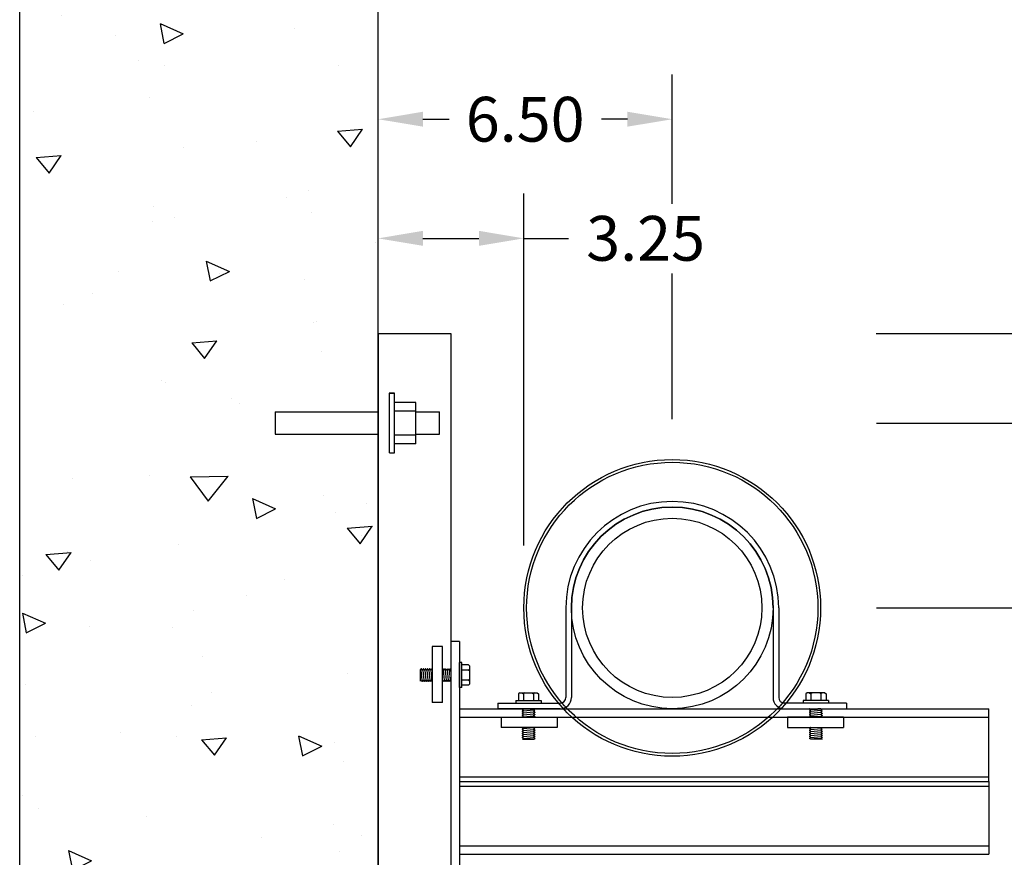
# Model space of a CAD drawing. Extents: x -240 to 122, y -62 to 141.
# Drawn here: x -238 to -216, y -6 to 13 of the extents above; entities that cross this region are included whole.
import ezdxf

# ---------------------------------------------------------------- set-up
doc = ezdxf.new("R2010")
doc.units = 0
doc.header["$MEASUREMENT"] = 0
doc.layers.get('DEFPOINTS').update_dxf_attribs({"linetype": 'CONTINUOUS'})
for name, color, linetype in [('Bolt Anchor', 4, 'CONTINUOUS'), ('Bolt Head', 30, 'CONTINUOUS'), ('Clamp', 2, 'CONTINUOUS'), ('Concrete hatch', 133, 'CONTINUOUS'), ('Dims', 1, 'CONTINUOUS'), ('M-insulation components', 150, 'CONTINUOUS'), ('M-pipe components', 4, 'CONTINUOUS'), ('Strut', 3, 'CONTINUOUS')]:
    doc.layers.add(name, color=color, linetype=linetype)
doc.styles.add('Romans8', font='romans.shx', dxfattribs={"width": 0.8})
doc.dimstyles.new('0.4 One Scale Dimstyle Dec2', dxfattribs={"dimscale": 0.4, "dimtxt": 1, "dimasz": 1, "dimexe": 1, "dimexo": 0.34722, "dimgap": 0.5, "dimtad": 0, "dimtih": 1, "dimtoh": 1, "dimrnd": 0.0001, "dimzin": 0, "dimdsep": 46, "dimtxsty": 'Romans8', "dimcen": 0.5, "dimclrd": 256, "dimclre": 256, "dimclrt": 256, "dimazin": 0, "dimtfac": 1, "dimtofl": 0, "dimtmove": 0, "dimatfit": 3, "dimfxl": 0, "dimfrac": 2, "dimtolj": 1, "dimtzin": 0, "dimlwd": -1, "dimlwe": -1, "dimarcsym": 0})

# ---------------------------------------------------------------- blocks, each defined once
blk = doc.blocks.new('*D49')
at = {"layer": 'DEFPOINTS', "color": 0}
for p in [(-226.633, 8.25), (-229.883, 1.043), (-226.633, 1.043)]:
    blk.add_point(p, dxfattribs=at)
at = {"layer": 'Dims'}
for p, q in [((-229.883, 1.39), (-229.883, 9.25)), ((-226.633, 1.39), (-226.633, 9.25)), ((-228.883, 8.25), (-227.633, 8.25)), ((-226.633, 8.25), (-225.633, 8.25))]:
    blk.add_line(p, q, dxfattribs=at)
for points in [[(-228.883, 8.417), (-228.883, 8.083), (-229.883, 8.25)], [(-227.633, 8.417), (-227.633, 8.083), (-226.633, 8.25)]]:
    blk.add_solid(points, dxfattribs=at)
at = {"layer": 'Dims', "insert": (-223.914, 8.25), "char_height": 1, "attachment_point": 5, "style": 'Romans8'}
blk.add_mtext('\\A1;3.25', dxfattribs=at)
blk = doc.blocks.new('*D50')
at = {"layer": 'DEFPOINTS', "color": 0}
for p in [(-219.107, 0), (-219.107, -10), (-212.301, -10)]:
    blk.add_point(p, dxfattribs=at)
at = {"layer": 'Dims'}
for p, q in [((-218.76, 0), (-211.301, 0)), ((-212.301, -1), (-212.301, -4)), ((-212.301, -9), (-212.301, -6)), ((-218.76, -10), (-211.301, -10))]:
    blk.add_line(p, q, dxfattribs=at)
for points in [[(-212.468, -1), (-212.134, -1), (-212.301, 0)], [(-212.468, -9), (-212.134, -9), (-212.301, -10)]]:
    blk.add_solid(points, dxfattribs=at)
at = {"layer": 'Dims', "insert": (-212.301, -5), "char_height": 1, "attachment_point": 5, "style": 'Romans8'}
blk.add_mtext('\\A1;10.00', dxfattribs=at)
blk = doc.blocks.new('*D51')
at = {"layer": 'DEFPOINTS', "color": 0}
for p in [(-219.109, 4.125), (-209.034, 4.125), (-219.109, -21.875)]:
    blk.add_point(p, dxfattribs=at)
at = {"layer": 'Dims'}
for p, q in [((-218.762, 4.125), (-208.034, 4.125)), ((-209.034, 3.125), (-209.034, -7.875)), ((-209.034, -20.875), (-209.034, -9.875)), ((-218.762, -21.875), (-208.034, -21.875))]:
    blk.add_line(p, q, dxfattribs=at)
for points in [[(-209.201, 3.125), (-208.867, 3.125), (-209.034, 4.125)], [(-209.201, -20.875), (-208.867, -20.875), (-209.034, -21.875)]]:
    blk.add_solid(points, dxfattribs=at)
at = {"layer": 'Dims', "insert": (-209.034, -8.875), "char_height": 1, "attachment_point": 5, "style": 'Romans8'}
blk.add_mtext('\\A1;26.00', dxfattribs=at)
blk = doc.blocks.new('*D52')
at = {"layer": 'DEFPOINTS', "color": 0}
for p in [(-219.118, 6.125), (-204.76, 6.125), (-219.118, -23.875)]:
    blk.add_point(p, dxfattribs=at)
at = {"layer": 'Dims'}
for p, q in [((-218.771, 6.125), (-203.76, 6.125)), ((-204.76, 5.125), (-204.76, -7.875)), ((-204.76, -22.875), (-204.76, -9.875)), ((-218.771, -23.875), (-203.76, -23.875))]:
    blk.add_line(p, q, dxfattribs=at)
for points in [[(-204.927, 5.125), (-204.594, 5.125), (-204.76, 6.125)], [(-204.927, -22.875), (-204.594, -22.875), (-204.76, -23.875)]]:
    blk.add_solid(points, dxfattribs=at)
at = {"layer": 'Dims', "insert": (-204.76, -8.875), "char_height": 1, "attachment_point": 5, "style": 'Romans8'}
blk.add_mtext('\\A1;30.00', dxfattribs=at)

msp = doc.modelspace()

# ---------------------------------------------------------------- hatches: boundary and pattern name
at = {"layer": 'Concrete hatch'}
h = msp.add_hatch(dxfattribs=at)
h.set_pattern_fill('AR-CONC', color=256, scale=0.75, angle=-45)
h.set_pattern_definition([(5, (-260.728, -5.304), (3.47105, -4.13664), [0.5625, -6.1875]), (310, (-260.728, -5.304), (3.25326, 4.72494), [0.45, -4.95]), (55.451, (-260.439, -5.6487), (6.7243, 0.5883), [0.47805, -5.25857]), (1.184, (-259.6675, -4.243), (4.7821, -6.5377), [0.8437, -9.2812]), (51.636, (-259.269, -4.788), (10.1228, 0.2093), [0.7171, -7.8879]), (306.184, (-259.6675, -4.243), (10.1228, 0.2093), [0.675, -7.425]), (336, (-259.4024, -5.0388), (1.03037, -5.3008), [0.5625, -6.1875]), (281, (-259.4024, -5.039), (5.13606, 2.5553), [0.45, -4.95]), (26.451, (-259.3165, -5.4805), (6.16643, -2.7455), [0.47805, -5.25857]), (352.5, (-260.7282, -5.304), (1.82992, 1.70095), [0, -4.89, 0, -5.025, 0, -4.96875]), (322.5, (-260.7282, -5.304), (3.48682, 0.69655), [0, -2.865, 0, -4.7775, 0, -1.89375]), (282.5, (-261.9108, -4.1213), (2.711406, -2.95064), [0, -1.875, 0, -5.85, 0, -7.7625]), (272.5, (-262.441, -3.591), (3.6237, -2.56192), [0, -2.4375, 0, -3.885, 0, -5.5125])])
h.paths.add_polyline_path([(-229.883, -38.685), (-229.883, -19.491), (-231.883, -19.491), (-231.883, -19.116), (-229.883, -19.116), (-229.883, -0.491), (-231.883, -0.491), (-231.883, -0.116), (-229.883, -0.116), (-229.883, 20.935), (-237.883, 20.935), (-237.883, -38.685)])

# ---------------------------------------------------------------- linework, layer by layer
at = {"layer": 'Bolt Anchor'}
for p, q in [((-229.633, 4.792), (-229.634, 4.794)), ((-229.633, 4.792), (-229.522, 4.792)), ((-229.522, 4.792), (-229.633, 4.792)), ((-229.633, 3.458), (-229.633, 4.792)), ((-229.522, 4.792), (-229.633, 4.792)), ((-229.522, 3.458), (-229.522, 4.792)), ((-229.042, 4.585), (-229.522, 4.585)), ((-229.042, 3.665), (-229.042, 4.585)), ((-232.184, 4.375), (-229.883, 4.375)), ((-232.184, 4.375), (-232.184, 3.875)), ((-229.042, 4.391), (-229.522, 4.391)), ((-229.042, 4.391), (-229.522, 4.391)), ((-229.042, 4.375), (-228.517, 4.375)), ((-229.042, 4.375), (-228.517, 4.375)), ((-228.517, 3.875), (-228.517, 4.375)), ((-228.517, 3.875), (-228.517, 4.375)), ((-232.184, 3.875), (-229.883, 3.875)), ((-229.042, 3.859), (-229.522, 3.859)), ((-229.042, 3.859), (-229.522, 3.859)), ((-229.042, 3.875), (-228.517, 3.875)), ((-229.042, 3.875), (-228.517, 3.875)), ((-229.042, 3.665), (-229.522, 3.665)), ((-229.633, 3.458), (-229.522, 3.458))]:
    msp.add_line(p, q, dxfattribs=at)
at = {"layer": 'Bolt Head'}
for p, q in [((-228.07, -1.781), (-228.07, -1.219)), ((-228.016, -1.219), (-228.07, -1.219)), ((-228.016, -1.781), (-228.016, -1.219)), ((-227.866, -1.275), (-228.016, -1.275)), ((-227.838, -1.303), (-227.866, -1.275)), ((-227.838, -1.697), (-227.838, -1.303)), ((-228.936, -1.384), (-228.922, -1.359)), ((-228.936, -1.637), (-228.936, -1.384)), ((-228.916, -1.359), (-228.922, -1.359)), ((-228.916, -1.359), (-228.922, -1.359)), ((-228.922, -1.613), (-228.9, -1.388)), ((-228.9, -1.388), (-228.916, -1.359)), ((-228.894, -1.388), (-228.9, -1.388)), ((-228.894, -1.388), (-228.878, -1.359)), ((-228.873, -1.359), (-228.878, -1.359)), ((-228.873, -1.359), (-228.878, -1.359)), ((-228.878, -1.613), (-228.856, -1.388)), ((-228.856, -1.388), (-228.873, -1.359)), ((-228.851, -1.388), (-228.856, -1.388)), ((-228.851, -1.388), (-228.834, -1.359)), ((-228.829, -1.359), (-228.834, -1.359)), ((-228.829, -1.359), (-228.834, -1.359)), ((-228.834, -1.613), (-228.813, -1.388)), ((-228.813, -1.388), (-228.829, -1.359)), ((-228.807, -1.388), (-228.813, -1.388)), ((-228.807, -1.388), (-228.791, -1.359)), ((-228.785, -1.359), (-228.791, -1.359)), ((-228.785, -1.359), (-228.791, -1.359)), ((-228.791, -1.613), (-228.769, -1.388)), ((-228.769, -1.388), (-228.785, -1.359)), ((-228.763, -1.388), (-228.769, -1.388)), ((-228.763, -1.388), (-228.747, -1.359)), ((-228.741, -1.359), (-228.747, -1.359)), ((-228.741, -1.359), (-228.747, -1.359)), ((-228.747, -1.613), (-228.725, -1.388)), ((-228.725, -1.388), (-228.741, -1.359)), ((-228.72, -1.388), (-228.725, -1.388)), ((-228.72, -1.388), (-228.703, -1.359)), ((-228.698, -1.359), (-228.703, -1.359)), ((-228.703, -1.613), (-228.681, -1.388)), ((-228.681, -1.388), (-228.698, -1.359)), ((-228.678, -1.388), (-228.681, -1.388)), ((-228.678, -1.388), (-228.678, -1.641)), ((-228.445, -1.369), (-228.44, -1.359)), ((-228.434, -1.359), (-228.44, -1.359)), ((-228.434, -1.359), (-228.44, -1.359)), ((-228.44, -1.613), (-228.418, -1.388)), ((-228.418, -1.388), (-228.434, -1.359)), ((-228.412, -1.388), (-228.418, -1.388)), ((-228.412, -1.388), (-228.396, -1.359)), ((-228.39, -1.359), (-228.396, -1.359)), ((-228.39, -1.359), (-228.396, -1.359)), ((-228.396, -1.613), (-228.374, -1.388)), ((-228.374, -1.388), (-228.39, -1.359)), ((-228.368, -1.388), (-228.374, -1.388)), ((-228.368, -1.388), (-228.352, -1.359)), ((-228.347, -1.359), (-228.352, -1.359)), ((-228.347, -1.359), (-228.352, -1.359)), ((-228.352, -1.613), (-228.33, -1.388)), ((-228.33, -1.388), (-228.347, -1.359)), ((-228.325, -1.388), (-228.33, -1.388)), ((-228.325, -1.388), (-228.308, -1.359)), ((-228.303, -1.359), (-228.308, -1.359)), ((-228.303, -1.359), (-228.308, -1.359)), ((-228.308, -1.613), (-228.287, -1.388)), ((-228.287, -1.388), (-228.303, -1.359)), ((-228.281, -1.388), (-228.287, -1.388)), ((-228.281, -1.388), (-228.265, -1.359)), ((-228.259, -1.359), (-228.265, -1.359)), ((-228.259, -1.359), (-228.265, -1.359)), ((-228.258, -1.361), (-228.259, -1.359)), ((-227.866, -1.388), (-228.016, -1.388)), ((-227.838, -1.359), (-227.866, -1.388)), ((-227.838, -1.416), (-227.866, -1.388)), ((-228.922, -1.613), (-228.936, -1.637)), ((-228.916, -1.613), (-228.922, -1.613)), ((-228.916, -1.613), (-228.9, -1.641)), ((-228.894, -1.641), (-228.9, -1.641)), ((-228.878, -1.613), (-228.894, -1.641)), ((-228.873, -1.613), (-228.878, -1.613)), ((-228.873, -1.613), (-228.856, -1.641)), ((-228.851, -1.641), (-228.856, -1.641)), ((-228.834, -1.613), (-228.851, -1.641)), ((-228.829, -1.613), (-228.834, -1.613)), ((-228.829, -1.613), (-228.813, -1.641)), ((-228.807, -1.641), (-228.813, -1.641)), ((-228.791, -1.613), (-228.807, -1.641)), ((-228.785, -1.613), (-228.791, -1.613)), ((-228.785, -1.613), (-228.769, -1.641)), ((-228.763, -1.641), (-228.769, -1.641)), ((-228.747, -1.613), (-228.763, -1.641)), ((-228.741, -1.613), (-228.747, -1.613)), ((-228.741, -1.613), (-228.725, -1.641)), ((-228.72, -1.641), (-228.725, -1.641)), ((-228.703, -1.613), (-228.72, -1.641)), ((-228.698, -1.613), (-228.703, -1.613)), ((-228.698, -1.613), (-228.681, -1.641)), ((-228.678, -1.641), (-228.681, -1.641)), ((-228.44, -1.613), (-228.445, -1.623)), ((-228.434, -1.613), (-228.44, -1.613)), ((-228.434, -1.613), (-228.418, -1.641)), ((-228.412, -1.641), (-228.418, -1.641)), ((-228.396, -1.613), (-228.412, -1.641)), ((-228.39, -1.613), (-228.396, -1.613)), ((-228.39, -1.613), (-228.374, -1.641)), ((-228.368, -1.641), (-228.374, -1.641)), ((-228.352, -1.613), (-228.368, -1.641)), ((-228.347, -1.613), (-228.352, -1.613)), ((-228.347, -1.613), (-228.33, -1.641)), ((-228.325, -1.641), (-228.33, -1.641)), ((-228.308, -1.613), (-228.325, -1.641)), ((-228.303, -1.613), (-228.308, -1.613)), ((-228.303, -1.613), (-228.287, -1.641)), ((-228.281, -1.641), (-228.287, -1.641)), ((-228.265, -1.613), (-228.281, -1.641)), ((-228.265, -1.613), (-228.258, -1.543)), ((-228.259, -1.613), (-228.265, -1.613)), ((-228.259, -1.613), (-228.258, -1.615)), ((-227.866, -1.613), (-228.016, -1.613)), ((-227.866, -1.725), (-228.016, -1.725)), ((-227.838, -1.584), (-227.866, -1.613)), ((-227.838, -1.641), (-227.866, -1.613)), ((-227.838, -1.697), (-227.866, -1.725)), ((-228.016, -1.781), (-228.07, -1.781)), ((-226.724, -1.893), (-226.752, -1.921)), ((-226.752, -1.921), (-226.752, -2.07)), ((-226.724, -1.893), (-226.331, -1.893)), ((-226.668, -1.893), (-226.64, -1.921)), ((-226.612, -1.893), (-226.64, -1.921)), ((-226.64, -1.921), (-226.64, -2.07)), ((-226.443, -1.893), (-226.415, -1.921)), ((-226.387, -1.893), (-226.415, -1.921)), ((-226.415, -1.921), (-226.415, -2.07)), ((-226.331, -1.893), (-226.302, -1.921)), ((-226.302, -1.921), (-226.302, -2.07)), ((-220.31, -1.893), (-220.338, -1.921)), ((-220.338, -1.921), (-220.338, -2.07)), ((-219.917, -1.893), (-220.31, -1.893)), ((-220.254, -1.893), (-220.226, -1.921)), ((-220.198, -1.893), (-220.226, -1.921)), ((-220.226, -1.921), (-220.226, -2.07)), ((-220.029, -1.893), (-220.001, -1.921)), ((-219.973, -1.893), (-220.001, -1.921)), ((-220.001, -1.921), (-220.001, -2.07)), ((-219.917, -1.893), (-219.888, -1.921)), ((-219.888, -1.921), (-219.888, -2.07)), ((-226.809, -2.07), (-226.246, -2.07)), ((-226.809, -2.07), (-226.809, -2.125)), ((-226.809, -2.125), (-226.246, -2.125)), ((-226.246, -2.07), (-226.246, -2.125)), ((-219.832, -2.07), (-220.395, -2.07)), ((-220.395, -2.07), (-220.395, -2.125)), ((-219.832, -2.125), (-220.395, -2.125)), ((-219.832, -2.07), (-219.832, -2.125)), ((-226.64, -2.257), (-226.668, -2.273)), ((-226.668, -2.273), (-226.668, -2.279)), ((-226.64, -2.295), (-226.668, -2.279)), ((-226.64, -2.301), (-226.668, -2.317)), ((-226.668, -2.317), (-226.668, -2.322)), ((-226.64, -2.339), (-226.668, -2.322)), ((-226.64, -2.344), (-226.668, -2.36)), ((-226.668, -2.36), (-226.668, -2.366)), ((-226.64, -2.382), (-226.668, -2.366)), ((-226.64, -2.388), (-226.668, -2.404)), ((-226.668, -2.404), (-226.668, -2.41)), ((-226.64, -2.426), (-226.668, -2.41)), ((-226.64, -2.251), (-226.642, -2.25)), ((-226.64, -2.257), (-226.57, -2.25)), ((-226.64, -2.251), (-226.64, -2.257)), ((-226.64, -2.301), (-226.415, -2.279)), ((-226.64, -2.295), (-226.64, -2.301)), ((-226.64, -2.344), (-226.415, -2.322)), ((-226.64, -2.339), (-226.64, -2.344)), ((-226.64, -2.388), (-226.415, -2.366)), ((-226.64, -2.382), (-226.64, -2.388)), ((-226.64, -2.432), (-226.415, -2.41)), ((-226.415, -2.273), (-226.387, -2.257)), ((-226.415, -2.273), (-226.415, -2.279)), ((-226.415, -2.279), (-226.387, -2.295)), ((-226.415, -2.317), (-226.387, -2.301)), ((-226.415, -2.317), (-226.415, -2.322)), ((-226.415, -2.322), (-226.387, -2.339)), ((-226.415, -2.36), (-226.387, -2.344)), ((-226.415, -2.36), (-226.415, -2.366)), ((-226.415, -2.366), (-226.387, -2.382)), ((-226.415, -2.404), (-226.387, -2.388)), ((-226.415, -2.404), (-226.415, -2.41)), ((-226.415, -2.41), (-226.387, -2.426)), ((-226.389, -2.25), (-226.387, -2.251)), ((-226.387, -2.251), (-226.387, -2.257)), ((-226.387, -2.251), (-226.387, -2.257)), ((-226.387, -2.295), (-226.387, -2.301)), ((-226.387, -2.295), (-226.387, -2.301)), ((-226.387, -2.339), (-226.387, -2.344)), ((-226.387, -2.339), (-226.387, -2.344)), ((-226.387, -2.382), (-226.387, -2.388)), ((-226.387, -2.382), (-226.387, -2.388)), ((-220.252, -2.25), (-220.254, -2.251)), ((-220.254, -2.251), (-220.254, -2.257)), ((-220.254, -2.251), (-220.254, -2.257)), ((-220.226, -2.273), (-220.254, -2.257)), ((-220.226, -2.279), (-220.254, -2.295)), ((-220.254, -2.295), (-220.254, -2.301)), ((-220.254, -2.295), (-220.254, -2.301)), ((-220.226, -2.317), (-220.254, -2.301)), ((-220.226, -2.322), (-220.254, -2.339)), ((-220.254, -2.339), (-220.254, -2.344)), ((-220.254, -2.339), (-220.254, -2.344)), ((-220.226, -2.36), (-220.254, -2.344)), ((-220.226, -2.366), (-220.254, -2.382)), ((-220.254, -2.382), (-220.254, -2.388)), ((-220.254, -2.382), (-220.254, -2.388)), ((-220.226, -2.404), (-220.254, -2.388)), ((-220.226, -2.41), (-220.254, -2.426)), ((-220.226, -2.273), (-220.226, -2.279)), ((-220.001, -2.301), (-220.226, -2.279)), ((-220.226, -2.317), (-220.226, -2.322)), ((-220.001, -2.344), (-220.226, -2.322)), ((-220.226, -2.36), (-220.226, -2.366)), ((-220.001, -2.388), (-220.226, -2.366)), ((-220.226, -2.404), (-220.226, -2.41)), ((-220.001, -2.432), (-220.226, -2.41)), ((-220.001, -2.257), (-220.071, -2.25)), ((-220.001, -2.251), (-219.999, -2.25)), ((-220.001, -2.251), (-220.001, -2.257)), ((-220.001, -2.257), (-219.973, -2.273)), ((-220.001, -2.295), (-219.973, -2.279)), ((-220.001, -2.295), (-220.001, -2.301)), ((-220.001, -2.301), (-219.973, -2.317)), ((-220.001, -2.339), (-219.973, -2.322)), ((-220.001, -2.339), (-220.001, -2.344)), ((-220.001, -2.344), (-219.973, -2.36)), ((-220.001, -2.382), (-219.973, -2.366)), ((-220.001, -2.382), (-220.001, -2.388)), ((-220.001, -2.388), (-219.973, -2.404)), ((-220.001, -2.426), (-219.973, -2.41)), ((-219.973, -2.273), (-219.973, -2.279)), ((-219.973, -2.317), (-219.973, -2.322)), ((-219.973, -2.36), (-219.973, -2.366)), ((-219.973, -2.404), (-219.973, -2.41)), ((-226.64, -2.432), (-226.65, -2.438)), ((-226.64, -2.426), (-226.64, -2.432)), ((-226.397, -2.438), (-226.387, -2.432)), ((-226.387, -2.426), (-226.387, -2.432)), ((-226.387, -2.426), (-226.387, -2.432)), ((-220.254, -2.426), (-220.254, -2.432)), ((-220.254, -2.426), (-220.254, -2.432)), ((-220.244, -2.438), (-220.254, -2.432)), ((-220.001, -2.426), (-220.001, -2.432)), ((-220.001, -2.432), (-219.991, -2.438)), ((-226.415, -2.67), (-226.668, -2.67)), ((-226.668, -2.67), (-226.668, -2.673)), ((-226.64, -2.69), (-226.668, -2.673)), ((-226.64, -2.695), (-226.668, -2.712)), ((-226.668, -2.712), (-226.668, -2.717)), ((-226.64, -2.733), (-226.668, -2.717)), ((-226.64, -2.739), (-226.668, -2.755)), ((-226.668, -2.755), (-226.668, -2.761)), ((-226.64, -2.777), (-226.668, -2.761)), ((-226.64, -2.783), (-226.668, -2.799)), ((-226.668, -2.799), (-226.668, -2.805)), ((-226.64, -2.821), (-226.668, -2.805)), ((-226.64, -2.827), (-226.668, -2.843)), ((-226.668, -2.843), (-226.668, -2.848)), ((-226.64, -2.865), (-226.668, -2.848)), ((-226.64, -2.695), (-226.415, -2.673)), ((-226.64, -2.69), (-226.64, -2.695)), ((-226.64, -2.739), (-226.415, -2.717)), ((-226.64, -2.733), (-226.64, -2.739)), ((-226.64, -2.783), (-226.415, -2.761)), ((-226.64, -2.777), (-226.64, -2.783)), ((-226.64, -2.827), (-226.415, -2.805)), ((-226.64, -2.821), (-226.64, -2.827)), ((-226.64, -2.87), (-226.415, -2.848)), ((-226.415, -2.67), (-226.415, -2.673)), ((-226.415, -2.673), (-226.387, -2.69)), ((-226.415, -2.712), (-226.387, -2.695)), ((-226.415, -2.712), (-226.415, -2.717)), ((-226.415, -2.717), (-226.387, -2.733)), ((-226.415, -2.755), (-226.387, -2.739)), ((-226.415, -2.755), (-226.415, -2.761)), ((-226.415, -2.761), (-226.387, -2.777)), ((-226.415, -2.799), (-226.387, -2.783)), ((-226.415, -2.799), (-226.415, -2.805)), ((-226.415, -2.805), (-226.387, -2.821)), ((-226.415, -2.843), (-226.387, -2.827)), ((-226.415, -2.843), (-226.415, -2.848)), ((-226.415, -2.848), (-226.387, -2.865)), ((-226.387, -2.69), (-226.387, -2.695)), ((-226.387, -2.733), (-226.387, -2.739)), ((-226.387, -2.733), (-226.387, -2.739)), ((-226.387, -2.777), (-226.387, -2.783)), ((-226.387, -2.777), (-226.387, -2.783)), ((-226.387, -2.821), (-226.387, -2.827)), ((-226.387, -2.821), (-226.387, -2.827)), ((-220.226, -2.673), (-220.254, -2.69)), ((-220.254, -2.69), (-220.254, -2.695)), ((-220.226, -2.712), (-220.254, -2.695)), ((-220.226, -2.717), (-220.254, -2.733)), ((-220.254, -2.733), (-220.254, -2.739)), ((-220.254, -2.733), (-220.254, -2.739)), ((-220.226, -2.755), (-220.254, -2.739)), ((-220.226, -2.761), (-220.254, -2.777)), ((-220.254, -2.777), (-220.254, -2.783)), ((-220.254, -2.777), (-220.254, -2.783)), ((-220.226, -2.799), (-220.254, -2.783)), ((-220.226, -2.805), (-220.254, -2.821)), ((-220.254, -2.821), (-220.254, -2.827)), ((-220.254, -2.821), (-220.254, -2.827)), ((-220.226, -2.843), (-220.254, -2.827)), ((-220.226, -2.848), (-220.254, -2.865)), ((-220.226, -2.67), (-219.973, -2.67)), ((-220.226, -2.67), (-220.226, -2.673)), ((-220.001, -2.695), (-220.226, -2.673)), ((-220.226, -2.712), (-220.226, -2.717)), ((-220.001, -2.739), (-220.226, -2.717)), ((-220.226, -2.755), (-220.226, -2.761)), ((-220.001, -2.783), (-220.226, -2.761)), ((-220.226, -2.799), (-220.226, -2.805)), ((-220.001, -2.827), (-220.226, -2.805)), ((-220.226, -2.843), (-220.226, -2.848)), ((-220.001, -2.87), (-220.226, -2.848)), ((-220.001, -2.69), (-219.973, -2.673)), ((-220.001, -2.69), (-220.001, -2.695)), ((-220.001, -2.695), (-219.973, -2.712)), ((-220.001, -2.733), (-219.973, -2.717)), ((-220.001, -2.733), (-220.001, -2.739)), ((-220.001, -2.739), (-219.973, -2.755)), ((-220.001, -2.777), (-219.973, -2.761)), ((-220.001, -2.777), (-220.001, -2.783)), ((-220.001, -2.783), (-219.973, -2.799)), ((-220.001, -2.821), (-219.973, -2.805)), ((-220.001, -2.821), (-220.001, -2.827)), ((-220.001, -2.827), (-219.973, -2.843)), ((-220.001, -2.865), (-219.973, -2.848)), ((-219.973, -2.67), (-219.973, -2.673)), ((-219.973, -2.712), (-219.973, -2.717)), ((-219.973, -2.755), (-219.973, -2.761)), ((-219.973, -2.799), (-219.973, -2.805)), ((-219.973, -2.843), (-219.973, -2.848)), ((-226.64, -2.87), (-226.668, -2.886)), ((-226.668, -2.886), (-226.668, -2.892)), ((-226.64, -2.908), (-226.668, -2.892)), ((-226.64, -2.914), (-226.665, -2.928)), ((-226.665, -2.928), (-226.411, -2.928)), ((-226.64, -2.865), (-226.64, -2.87)), ((-226.64, -2.914), (-226.415, -2.892)), ((-226.64, -2.908), (-226.64, -2.914)), ((-226.415, -2.886), (-226.387, -2.87)), ((-226.415, -2.886), (-226.415, -2.892)), ((-226.415, -2.892), (-226.387, -2.908)), ((-226.411, -2.928), (-226.387, -2.914)), ((-226.387, -2.865), (-226.387, -2.87)), ((-226.387, -2.865), (-226.387, -2.87)), ((-226.387, -2.908), (-226.387, -2.914)), ((-226.387, -2.908), (-226.387, -2.914)), ((-220.254, -2.865), (-220.254, -2.87)), ((-220.254, -2.865), (-220.254, -2.87)), ((-220.226, -2.886), (-220.254, -2.87)), ((-220.226, -2.892), (-220.254, -2.908)), ((-220.254, -2.908), (-220.254, -2.914)), ((-220.254, -2.908), (-220.254, -2.914)), ((-220.229, -2.928), (-220.254, -2.914)), ((-219.976, -2.928), (-220.229, -2.928)), ((-220.226, -2.886), (-220.226, -2.892)), ((-220.001, -2.914), (-220.226, -2.892)), ((-220.001, -2.865), (-220.001, -2.87)), ((-220.001, -2.87), (-219.973, -2.886)), ((-220.001, -2.908), (-219.973, -2.892)), ((-220.001, -2.908), (-220.001, -2.914)), ((-220.001, -2.914), (-219.976, -2.928)), ((-219.973, -2.886), (-219.973, -2.892))]:
    msp.add_line(p, q, dxfattribs=at)
at = {"layer": 'Clamp'}
for p, q in [((-225.695, 0), (-225.695, -2)), ((-225.57, 0), (-225.57, -2)), ((-221.07, 0), (-221.07, -2)), ((-220.945, 0), (-220.945, -2)), ((-228.445, -0.863), (-228.678, -0.863)), ((-228.678, -0.863), (-228.678, -2.113)), ((-228.445, -2.113), (-228.445, -0.863)), ((-228.445, -2.113), (-228.678, -2.113)), ((-227.211, -2.125), (-227.211, -2.25)), ((-227.211, -2.125), (-225.82, -2.125)), ((-219.43, -2.125), (-220.82, -2.125)), ((-219.43, -2.125), (-219.43, -2.25)), ((-225.82, -2.25), (-227.211, -2.25)), ((-220.82, -2.25), (-219.43, -2.25)), ((-227.141, -2.438), (-225.891, -2.438)), ((-227.141, -2.438), (-227.141, -2.67)), ((-225.891, -2.438), (-225.891, -2.67)), ((-219.5, -2.438), (-220.75, -2.438)), ((-220.75, -2.438), (-220.75, -2.67)), ((-219.5, -2.438), (-219.5, -2.67)), ((-225.891, -2.67), (-227.141, -2.67)), ((-220.75, -2.67), (-219.5, -2.67))]:
    msp.add_line(p, q, dxfattribs=at)
for centre, radius, start, end in [((-223.32, 0), 2.375, 0, 180), ((-223.32, 0), 2.25, 0, 180), ((-225.82, -2), 0.125, 270, 0), ((-225.82, -2), 0.25, 270, 0), ((-220.82, -2), 0.25, 180, 270), ((-220.82, -2), 0.125, 180, 270)]:
    msp.add_arc(centre, radius, start, end, dxfattribs=at)
at = {"layer": 'Dims'}
for p, q in [((-229.883, 6.472), (-229.883, 11.909)), ((-223.32, 9.023), (-223.32, 11.909)), ((-228.883, 10.909), (-228.302, 10.909)), ((-224.32, 10.909), (-224.902, 10.909)), ((-223.32, 4.214), (-223.32, 7.464))]:
    msp.add_line(p, q, dxfattribs=at)
for points in [[(-228.883, 11.076), (-228.883, 10.743), (-229.883, 10.909)], [(-224.32, 11.076), (-224.32, 10.743), (-223.32, 10.909)]]:
    msp.add_solid(points, dxfattribs=at)
at = {"layer": 'M-insulation components'}
for radius in [3.312, 3.25]:
    msp.add_circle((-223.32, 0), radius, dxfattribs=at)
at = {"layer": 'M-pipe components'}
for radius in [2.25, 2]:
    msp.add_circle((-223.32, 0), radius, dxfattribs=at)
at = {"layer": 'Strut'}
for p, q in [((-237.883, -38.685), (-237.883, 20.935)), ((-229.883, -38.685), (-229.883, 20.935)), ((-229.883, 6.125), (-229.883, -23.875)), ((-229.883, 6.125), (-228.258, 6.125)), ((-228.258, 6.125), (-228.258, -23.875)), ((-228.07, -0.75), (-228.258, -0.75)), ((-228.07, -0.75), (-228.07, -7)), ((-228.07, -2.25), (-216.258, -2.25)), ((-216.258, -3.875), (-216.258, -2.25)), ((-228.07, -2.438), (-216.258, -2.438)), ((-228.07, -3.77), (-216.258, -3.77)), ((-228.07, -3.875), (-216.258, -3.875)), ((-216.258, -3.875), (-216.258, -5.5)), ((-228.07, -3.98), (-216.258, -3.98)), ((-228.07, -5.313), (-216.258, -5.313)), ((-228.07, -5.5), (-216.258, -5.5))]:
    msp.add_line(p, q, dxfattribs=at)

# ---------------------------------------------------------------- texts
at = {"layer": 'Dims', "insert": (-226.602, 10.909), "char_height": 1, "attachment_point": 5, "style": 'Romans8'}
msp.add_mtext('\\A1;6.50', dxfattribs=at)

# ---------------------------------------------------------------- dimensions: what is measured, and where the dimension line sits
at = {"layer": 'Dims'}
dim = msp.add_linear_dim(base=(-226.633, 8.25), p1=(-229.883, 1.043), p2=(-226.633, 1.043), dimstyle='0.4 One Scale Dimstyle Dec2', override={"dimscale": 1}, dxfattribs=at)
dim.commit()
dim.dimension.update_dxf_attribs({"geometry": '*D49', "text_midpoint": (-223.914, 8.25)})
for base, p1, p2, picture, middle in [((-204.76, 6.125), (-219.118, -23.875), (-219.118, 6.125), '*D52', (-204.76, -8.875)), ((-209.034, 4.125), (-219.109, -21.875), (-219.109, 4.125), '*D51', (-209.034, -8.875)), ((-212.301, -10), (-219.107, 0), (-219.107, -10), '*D50', (-212.301, -5))]:
    dim = msp.add_linear_dim(base=base, p1=p1, p2=p2, angle=90, dimstyle='0.4 One Scale Dimstyle Dec2', override={"dimscale": 1}, dxfattribs=at)
    dim.commit()
    dim.dimension.update_dxf_attribs({"geometry": picture, "text_midpoint": middle})

doc.saveas('drawing.dxf')
